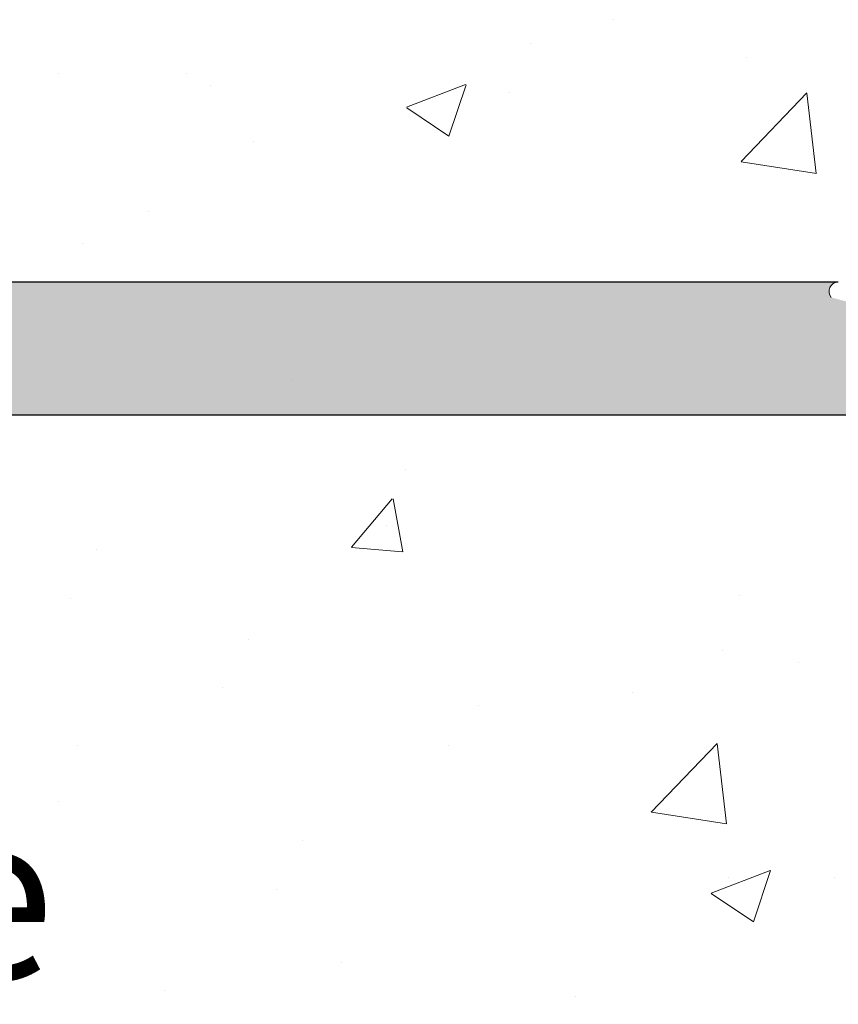
# Model space of a CAD drawing. Units: millimetres. Extents: x -261 to 1824, y 627 to 844.
# Drawn here: x 422 to 435, y 781 to 796 of the extents above; entities that cross this region are included whole.
import ezdxf

# ---------------------------------------------------------------- set-up
doc = ezdxf.new("R2010")
doc.units = ezdxf.units.MM
for name, color, linetype, lineweight in [('Gipsp Sch', 253, 'Continuous', 5), ('Lienen Montagebügel', 7, 'Continuous', 20), ('Lienen Ziegel', 7, 'Continuous', 15), ('Montagebügel Lienen', 255, 'Continuous', 0), ('Profile Sch', 251, 'Continuous', 15), ('Schrafur Montageb', 253, 'Continuous', 20)]:
    doc.layers.add(name, color=color, linetype=linetype, lineweight=lineweight)
doc.styles.add('Stil2', font='txt')

msp = doc.modelspace()

# ---------------------------------------------------------------- hatches: boundary and pattern name
at = {"layer": 'Schrafur Montageb'}
h = msp.add_hatch(color=256, dxfattribs=at)
edge = h.paths.add_edge_path()
edge.add_line((476.6363006768943, 745.7544687485487), (476.6363006768943, 739.7313540513331))
edge.add_line((476.6363006768943, 739.7313540513331), (478.6363006768943, 739.7313540513331))
edge.add_line((478.6363006768943, 739.7313540513331), (478.6363006768943, 745.7544687485487))
edge.add_arc((474.6363006768943, 745.7544687485487), 4, 0, 89.99999999994789)
edge.add_line((474.6363006768943, 749.7544687485487), (474.4363006768972, 749.7544687485487))
edge.add_line((474.4363006768972, 749.7544687485487), (474.4363006768972, 777.7313540513322))
edge.add_line((474.4363006768972, 777.7313540513322), (474.6363006768943, 777.7313540513331))
edge.add_arc((474.6363006768943, 781.7313540513331), 4, 270, 0)
edge.add_line((478.6363006768943, 781.7313540513331), (478.6363006768943, 787.7313540513331))
edge.add_line((478.6363006768943, 787.7313540513331), (476.6363006768943, 787.7313540513331))
edge.add_line((476.6363006768943, 787.7313540513331), (476.6363006768943, 781.7313540513331))
edge.add_arc((474.6363006768943, 781.7313540513331), 2, 270, 360, ccw=False)
edge.add_line((474.6363006768943, 779.7313540513331), (474.4363006768936, 779.7313540513331))
edge.add_line((474.4363006768936, 779.7313540513331), (474.4363006768972, 790.2313540513322))
edge.add_arc((472.4363006768936, 790.2313540513322), 2.000000000001819, 0, 89.99999999979156)
edge.add_line((472.4363006768936, 792.231354051334), (443.2334813966545, 792.2313540515441))
edge.add_arc((443.2343456072331, 792.0913567189262), 0.14, 320.05330422268395, 90.35368523741658, ccw=False)
edge.add_line((443.3416755038661, 792.0014662673292), (441.3463350084048, 790.2313540513322))
edge.add_line((441.3463350084048, 790.2313540513322), (472.4363006768936, 790.2313540513322))
edge.add_line((472.4363006768936, 790.2313540513322), (472.4363006768936, 731.231354051334))
edge.add_line((472.4363006768936, 731.231354051334), (468.1097407789266, 726.5070706182104))
edge.add_arc((470.8426324444144, 724.4554690089807), 3.417274647770389, 143.1041764940178, 175.4135203410413)
edge.add_line((467.4363006768936, 724.7287269601601), (467.4363006768826, 720.3432904306773))
edge.add_line((467.4363006768826, 720.3432904306773), (469.4329622741961, 722.6986839479604))
edge.add_arc((469.5228527257923, 722.5913540513283), 0.14, 359.6463147626371, 129.9466957773174, ccw=False)
edge.add_line((469.6628500584111, 722.5904898407497), (469.6628500584111, 725.231354051334))
edge.add_line((469.6628500584111, 725.231354051334), (473.6568932358377, 729.6235194855298))
edge.add_arc((472.102980362356, 731.3641338804708), 2.333320314539521, 311.7565058810993, 0)
edge.add_line((474.4363006768972, 731.3641338804708), (474.4363006768972, 747.7544687485487))
edge.add_line((474.4363006768972, 747.7544687485487), (474.6363006768943, 747.7544687485487))
edge.add_arc((474.6363006768943, 745.7544687485487), 2, 360, 90, ccw=False)
edge = h.paths.add_edge_path()
edge.add_line((467.4363006768899, 716.0147400725053), (467.436298847223, 707.2313540513331))
edge.add_line((467.436298847223, 707.2313540513331), (469.6628500584111, 707.2313540513331))
edge.add_line((469.6628500584111, 707.2313540513322), (469.6628500584111, 713.8722182619166))
edge.add_arc((469.5228527257923, 713.871354051338), 0.14, 230.0533042226661, 0.353685237346383, ccw=False)
edge.add_line((469.4329622741961, 713.7640241547041), (467.4363006768899, 716.0147400725053))
edge = h.paths.add_edge_path()
edge.add_line((434.5152098178214, 792.2313540515441), (374.4363006766498, 792.2313540515441))
edge.add_line((374.4363006766498, 792.2313540515441), (374.4363006766498, 790.231354051546))
edge.add_line((374.4363006766498, 790.2313540513322), (436.4951566574955, 790.2313540513322))
edge.add_line((436.4951566574955, 790.2313540513313), (434.4070157106098, 792.0014662673292))
edge.add_arc((434.5143456072428, 792.0913567189262), 0.14, 89.64631476258171, 219.9466957773145, ccw=False)
edge = h.paths.add_edge_path()
edge.add_line((443.3416755038697, 792.0014662673292), (441.3463350084085, 790.2313540513322))
edge.add_line((434.4070157106135, 792.0014662673292), (436.4951566575028, 790.2313540513313))
edge.add_arc((443.2343456072367, 792.0913567189262), 0.14, 320.0533042226855, 90.35368523741826)

# ---------------------------------------------------------------- linework, layer by layer
for p in [(434.3318335882414, 790.2313540515427), (434.3318335882414, 790.2313540515427), (436.4951566575019, 790.2313540513308)]:
    msp.add_line(p, (362.4363006763979, 790.2313540515427))
at = {"layer": 'Gipsp Sch'}
for p, q in [((431.1372309135058, 796.1758852737019), (431.1372309135058, 796.1758852737019)), ((429.8955602801743, 795.8165550613191), (429.8955602801743, 795.8165550613191)), ((433.1420875088497, 795.6113960303121), (433.1420875088497, 795.6113960303121)), ((422.8030416402271, 795.3621087517683), (422.8030416402271, 795.3621087517683)), ((424.7223780770855, 795.3628490805957), (424.7223780770855, 795.3628490805957)), ((425.0856646797056, 795.1833202923829), (425.0856646797056, 795.1833202923829)), ((428.0284383791059, 794.8592135762667), (428.9176737353428, 795.2005590482088)), ((428.6669316074094, 794.4278171587582), (428.9244407933274, 795.1952670067406)), ((429.5825713985705, 795.075671552135), (429.5825713985705, 795.075671552135)), ((433.0547776310359, 794.0449671672338), (434.0439615230116, 795.0759093529816)), ((434.184870968611, 793.8651611307698), (434.0445591018743, 795.0712770632379)), ((428.0332147283061, 794.8539516126291), (428.6649413585928, 794.4278466201843)), ((425.7356284395482, 794.3400714786455), (425.7356284395482, 794.3400714786455)), ((433.0582474093371, 794.0390965050617), (434.1877435743791, 793.8639182725312)), ((424.1576428940589, 793.2921775888892), (424.1576428940589, 793.2921775888892)), ((423.1583488599517, 792.8186180393234), (423.1583488599517, 792.8186180393234)), ((426.3023475743785, 790.7695347692842), (426.3023475743785, 790.7695347692842)), ((426.3023475743785, 790.7695347692842), (426.3023475743785, 790.7695347692842)), ((428.0069426924874, 789.4186818428468), (428.0069426924874, 789.4186818428468)), ((427.2018855673614, 788.2481503755614), (427.8141407655876, 788.9778077076323)), ((427.9760476208266, 788.1789802320575), (427.8292087178579, 788.9750509491266)), ((427.7230882452441, 788.5706846934802), (427.7230882452441, 788.5706846934802)), ((427.2050825095557, 788.2465689456051), (427.9641828695003, 788.1801562696312)), ((423.3668463590675, 788.2086379028935), (423.3668463590675, 788.2086379028935)), ((433.0260607353612, 787.5207905966847), (433.0260607353612, 787.5207905966847)), ((422.9755009642595, 787.4794360339286), (422.9755009642595, 787.4794360339286)), ((425.656453076097, 786.867355700814), (425.656453076097, 786.867355700814)), ((432.7688334946088, 786.6962713657724), (432.7688334946088, 786.6962713657724)), ((433.9155622301823, 786.5104052660411), (433.9155622301823, 786.5104052660411)), ((425.265107681289, 786.1381538318494), (425.265107681289, 786.1381538318494)), ((431.4220827157424, 786.0689384661571), (431.4220827157424, 786.0689384661571)), ((429.1056666297136, 785.8771704971043), (429.1056666297136, 785.8771704971043)), ((423.0863078407438, 785.2696863891954), (423.0863078407438, 785.2696863891954)), ((428.6670715767195, 785.276782308905), (428.6670715767195, 785.276782308905)), ((431.7045201481833, 784.2711347229726), (432.693704040159, 785.3020769087204)), ((432.8344251790859, 784.0924840745022), (432.6941133123491, 785.2986000069698)), ((422.8024533935004, 784.4216892398292), (422.8024533935004, 784.4216892398292)), ((431.7070580627424, 784.2671431361916), (432.8365542277879, 784.0919649036612)), ((426.4722909956781, 783.8428975359759), (426.4722909956781, 783.8428975359759)), ((432.6032200553509, 783.0532333233743), (433.4924554115878, 783.394578795316)), ((433.2403889844118, 782.6229365308438), (433.4978981703262, 783.3903863788262)), ((432.8716305728321, 783.2930386530272), (432.8716305728321, 783.2930386530272)), ((434.465194923423, 783.2804398842238), (434.465194923423, 783.2804398842238)), ((426.0809456008737, 783.1136956670109), (426.0809456008737, 783.1136956670109)), ((432.6071488467915, 783.0491774759173), (433.2388754770782, 782.6230724834725)), ((427.0587358541252, 782.0091153325568), (427.0587358541252, 782.0091153325568)), ((424.3933523563737, 781.5857879302569), (424.3933523563737, 781.5857879302569)), ((430.5745791046666, 781.5013765251344), (430.5745791046666, 781.5013765251344))]:
    msp.add_line(p, q, dxfattribs=at)
at = {"layer": 'Lienen Montagebügel'}
for p, q in [((374.4363006764015, 790.2313540515454), (434.331833588245, 790.2313540515458)), ((374.4363006766489, 790.2313540513321), (434.3318335884924, 790.2313540513321)), ((427.6779336895288, 790.2313540515427), (434.3318335882122, 790.2313540515427)), ((427.6779336895361, 790.2313540515454), (434.3318335882159, 790.2313540515454)), ((427.6779336895324, 790.2313540515463), (434.3318335882159, 790.2313540515463)), ((427.6779336897798, 790.2313540513321), (434.3318335884633, 790.2313540513321)), ((427.6779336897798, 790.2313540513326), (434.3318335884633, 790.2313540513326))]:
    msp.add_line(p, q, dxfattribs=at)
at = {"layer": 'Lienen Ziegel'}
msp.add_line((427.6779336895288, 790.2313540515427), (434.3318335882122, 790.2313540515427), dxfattribs=at)
at = {"layer": 'Montagebügel Lienen', "color": 0, "linetype": 'ByBlock', "lineweight": -3}
msp.add_line((434.5152098178214, 792.2313540515441), (374.4363006766498, 792.2313540515441), dxfattribs=at)
at = {"layer": 'Montagebügel Lienen'}
for p, q in [((374.4363006763979, 790.2313540515427), (434.3318335882414, 790.2313540515427)), ((436.4951566574955, 790.2313540513322), (374.4363006766498, 790.2313540513322))]:
    msp.add_line(p, q, dxfattribs=at)
at = {"layer": 'Profile Sch'}
msp.add_arc((434.5143456072428, 792.0913567189262), 0.14, 89.6463147626066, 219.9466957772995, dxfattribs=at)

# ---------------------------------------------------------------- texts
at = {"insert": (368.2896387362853, 788.4311107983624), "char_height": 2.5, "width": 477.6618925973617, "attachment_point": 1, "style": 'Stil2'}
msp.add_mtext('{\\fCalibri|b0|i0|c0|p34;1.Beplankung / Prima lastra\\P1.st plating / 1ère plaque de plâtre}', dxfattribs=at)

doc.saveas('drawing.dxf')
